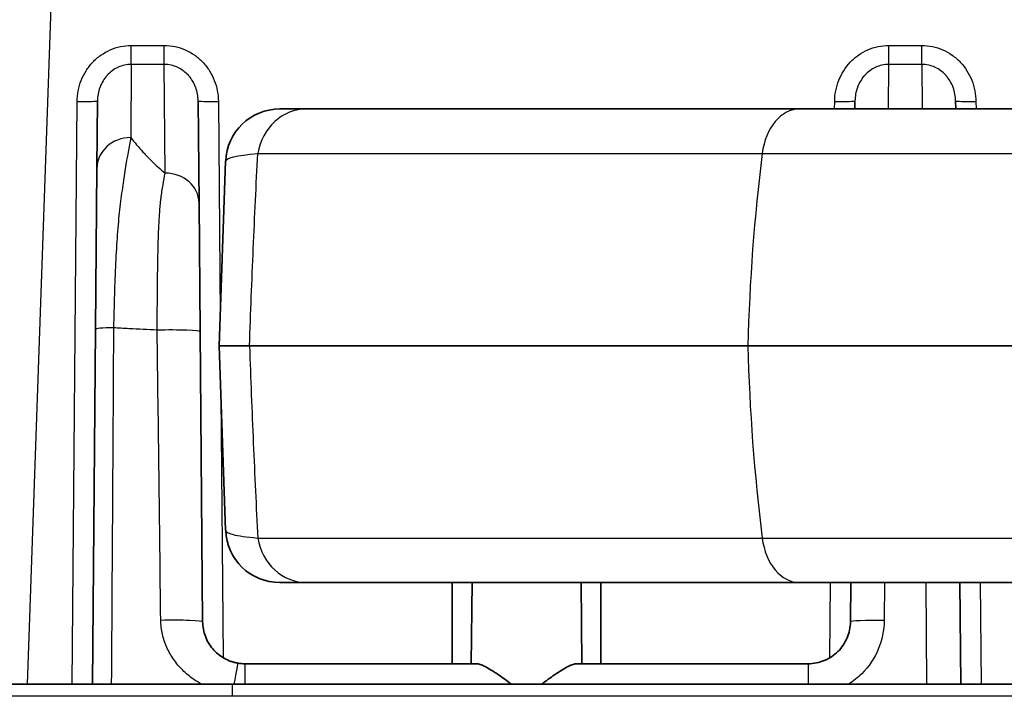
# Model space of a CAD drawing. Units: millimetres. Extents: x 29 to 2190, y 16 to 1000.
# Drawn here: x 1146 to 1183, y 865 to 890 of the extents above; entities that cross this region are included whole.
import ezdxf

# ---------------------------------------------------------------- set-up
doc = ezdxf.new("R2010")
doc.units = ezdxf.units.MM
doc.header["$LTSCALE"] = 2
doc.layers.add('Visible (ISO)', color=7, linetype='Continuous', lineweight=35)
doc.layers.add('Visible Narrow (ISO)', color=7, linetype='Continuous', lineweight=25)

msp = doc.modelspace()

# ---------------------------------------------------------------- linework, layer by layer
at = {"layer": 'Visible (ISO)'}
for p, q in [((1149.237, 887.238), (1149.215, 884.713)), ((1153.051, 883.416), (1153.017, 887.238)), ((1177.685, 887.238), (1177.682, 886.935)), ((1181.468, 886.935), (1181.465, 887.238)), ((1156.083, 886.935), (1157.087, 886.935)), ((1175.602, 886.935), (1157.087, 886.935)), ((1191.227, 886.935), (1175.602, 886.935)), ((1154.052, 884.974), (1153.81, 878.045)), ((1149.162, 878.666), (1149.215, 884.713)), ((1153.051, 883.416), (1153.093, 878.576)), ((1149.046, 865.345), (1149.162, 878.666)), ((1153.093, 878.576), (1153.188, 867.68)), ((1154.052, 871.116), (1153.81, 878.045)), ((1153.81, 878.045), (1154.949, 878.045)), ((1154.949, 878.045), (1173.663, 878.045)), ((1190.782, 878.045), (1173.663, 878.045)), ((1156.083, 869.155), (1157.087, 869.155)), ((1175.602, 869.155), (1157.087, 869.155)), ((1162.557, 866.107), (1162.557, 869.155)), ((1163.276, 866.107), (1163.303, 869.155)), ((1167.399, 869.155), (1167.426, 866.107)), ((1168.145, 866.107), (1168.145, 869.155)), ((1191.227, 869.155), (1175.602, 869.155)), ((1177.514, 867.68), (1177.527, 869.155)), ((1181.623, 869.155), (1181.657, 865.345)), ((1154.776, 866.107), (1163.468, 866.107)), ((1167.234, 866.107), (1175.927, 866.107)), ((1154.316, 865.345), (1186.481, 865.345))]:
    msp.add_line(p, q, dxfattribs=at)
for centre, start, end in [((1156.083, 884.903), 90, 178), ((1156.083, 871.187), 182, 270)]:
    msp.add_arc(centre, 2.032, start, end, dxfattribs=at)
msp.add_ellipse((1154.776, 867.68), major_axis=(1.581, 0), ratio=0.99558, start_param=4.542582, end_param=4.712385, dxfattribs=at)
for points, knots in [([(1153.188, 867.68), (1153.19, 867.492), (1153.224, 867.31), (1153.289, 867.137), (1153.322, 867.049), (1153.362, 866.966), (1153.409, 866.886), (1153.454, 866.81), (1153.506, 866.737), (1153.564, 866.668), (1153.626, 866.595), (1153.694, 866.528), (1153.768, 866.468), (1153.835, 866.413), (1153.907, 866.362), (1153.984, 866.318), (1153.989, 866.316), (1153.993, 866.313), (1153.997, 866.311), (1154.078, 866.265), (1154.163, 866.227), (1154.25, 866.196), (1154.294, 866.181), (1154.339, 866.167), (1154.384, 866.156), (1154.425, 866.145), (1154.467, 866.137), (1154.508, 866.129)], [0, 0, 0, 0, 0.000560619, 0.000560619, 0.000560619, 0.000846494, 0.000846494, 0.000846494, 0.001121238, 0.001121238, 0.001121238, 0.00141508, 0.00141508, 0.00141508, 0.001681857, 0.001681857, 0.001681857, 0.001697265, 0.001697265, 0.001697265, 0.001977871, 0.001977871, 0.001977871, 0.002117349, 0.002117349, 0.002117349, 0.002242477, 0.002242477, 0.002242477, 0.002242477]), ([(1175.927, 866.107), (1176.133, 866.107), (1176.34, 866.148), (1176.722, 866.305), (1176.897, 866.421), (1177.191, 866.712), (1177.309, 866.887), (1177.47, 867.268), (1177.512, 867.474), (1177.514, 867.68)], [0, 0, 0, 0, 0.390517, 0.390517, 0.781035, 0.781035, 1.171552, 1.171552, 1.56207, 1.56207, 1.56207, 1.56207]), ([(1163.468, 866.107), (1163.508, 866.107), (1163.554, 866.098), (1163.661, 866.064), (1163.723, 866.037), (1163.934, 865.931), (1164.107, 865.823), (1164.455, 865.582), (1164.614, 865.466), (1164.775, 865.346), (1164.775, 865.345), (1164.776, 865.345)], [-0.2790842, -0.2790842, -0.2790842, -0.2790842, -0.2459616, -0.2459616, -0.2091694, -0.2091694, -0.1284471, -0.1284471, -0.0664121, -0.0664121, -0.0661865, -0.0661865, -0.0661865, -0.0661865]), ([(1165.926, 865.345), (1165.927, 865.345), (1165.928, 865.346), (1166.088, 865.466), (1166.247, 865.582), (1166.596, 865.823), (1166.768, 865.931), (1166.979, 866.037), (1167.041, 866.064), (1167.148, 866.098), (1167.194, 866.107), (1167.234, 866.107)], [-0.1853619, -0.1853619, -0.1853619, -0.1853619, -0.1851781, -0.1851781, -0.1311544, -0.1311544, -0.0608886, -0.0608886, -0.0288488, -0.0288488, -0.000001, -0.000001, -0.000001, -0.000001]), ([(1139.993, 865.345), (1140.109, 865.345), (1140.227, 865.345), (1140.352, 865.345), (1140.365, 865.345), (1140.377, 865.345), (1140.39, 865.345), (1140.517, 865.345), (1140.65, 865.345), (1140.791, 865.345), (1140.804, 865.345), (1140.817, 865.345), (1140.83, 865.345), (1141.128, 865.345), (1141.458, 865.345), (1141.829, 865.345), (1141.843, 865.345), (1141.857, 865.345), (1141.871, 865.345), (1142.052, 865.345), (1142.242, 865.345), (1142.444, 865.345), (1142.458, 865.345), (1142.472, 865.345), (1142.487, 865.345), (1142.691, 865.345), (1142.907, 865.345), (1143.132, 865.345), (1143.147, 865.345), (1143.161, 865.345), (1143.176, 865.345), (1143.648, 865.345), (1144.167, 865.345), (1144.745, 865.345), (1144.759, 865.345), (1144.773, 865.345), (1144.788, 865.345), (1145.073, 865.345), (1145.372, 865.345), (1145.689, 865.345), (1145.703, 865.345), (1145.717, 865.345), (1145.731, 865.345), (1146.051, 865.345), (1146.386, 865.345), (1146.731, 865.345), (1146.744, 865.345), (1146.757, 865.345), (1146.77, 865.345), (1147.48, 865.345), (1148.242, 865.345), (1149.059, 865.345), (1149.069, 865.345), (1149.079, 865.345), (1149.089, 865.345), (1149.496, 865.345), (1149.914, 865.345), (1150.333, 865.345), (1150.341, 865.345), (1150.349, 865.345), (1150.357, 865.345), (1150.779, 865.345), (1151.206, 865.345), (1151.637, 865.345), (1151.642, 865.345), (1151.647, 865.345), (1151.653, 865.345), (1151.867, 865.345), (1152.082, 865.345), (1152.298, 865.345), (1152.408, 865.345), (1152.519, 865.345), (1152.63, 865.345), (1152.741, 865.345), (1152.853, 865.345), (1152.965, 865.345), (1153.411, 865.345), (1153.863, 865.345), (1154.316, 865.345)], [0, 0, 0, 0, 0.00122672, 0.00122672, 0.00122672, 0.00134804, 0.00134804, 0.00134804, 0.00258285, 0.00258285, 0.00258285, 0.00269609, 0.00269609, 0.00269609, 0.00529512, 0.00529512, 0.00529512, 0.00539218, 0.00539218, 0.00539218, 0.00665126, 0.00665126, 0.00665126, 0.00674022, 0.00674022, 0.00674022, 0.00800739, 0.00800739, 0.00800739, 0.00808827, 0.00808827, 0.00808827, 0.01071965, 0.01071965, 0.01071965, 0.01078436, 0.01078436, 0.01078436, 0.0120758, 0.0120758, 0.0120758, 0.0121324, 0.0121324, 0.0121324, 0.01343192, 0.01343192, 0.01343192, 0.01348045, 0.01348045, 0.01348045, 0.01614419, 0.01614419, 0.01614419, 0.01617654, 0.01617654, 0.01617654, 0.01750032, 0.01750032, 0.01750032, 0.01752458, 0.01752458, 0.01752458, 0.01885645, 0.01885645, 0.01885645, 0.01887263, 0.01887263, 0.01887263, 0.01953452, 0.01953452, 0.01953452, 0.01987355, 0.01987355, 0.01987355, 0.02021258, 0.02021258, 0.02021258, 0.02156872, 0.02156872, 0.02156872, 0.02156872])]:
    msp.add_open_spline(points, degree=3, knots=knots, dxfattribs=at)
at = {"layer": 'Visible Narrow (ISO)'}
for p, q in [((1148.457, 918.444), (1146.602, 865.345)), ((1150.508, 889.322), (1151.746, 889.322)), ((1150.508, 888.611), (1150.508, 889.322)), ((1151.746, 888.611), (1151.746, 889.322)), ((1178.956, 889.322), (1180.194, 889.322)), ((1178.956, 888.611), (1178.956, 889.322)), ((1180.194, 888.611), (1180.194, 889.322)), ((1150.508, 888.611), (1150.485, 885.86)), ((1151.746, 888.611), (1150.508, 888.611)), ((1151.781, 884.527), (1151.746, 888.611)), ((1178.942, 886.935), (1178.956, 888.611)), ((1180.194, 888.611), (1178.956, 888.611)), ((1180.194, 888.611), (1180.208, 886.935)), ((1148.284, 865.345), (1148.475, 887.218)), ((1153.779, 887.218), (1153.85, 879.172)), ((1176.92, 886.935), (1176.923, 887.218)), ((1182.227, 887.218), (1182.23, 886.935)), ((1155.258, 885.262), (1174.203, 885.262)), ((1174.203, 885.262), (1190.905, 885.262)), ((1153.876, 876.166), (1153.962, 866.331)), ((1155.258, 870.827), (1174.203, 870.827)), ((1174.203, 870.827), (1190.905, 870.827)), ((1176.74, 866.331), (1176.765, 869.155)), ((1178.796, 869.155), (1178.784, 867.736)), ((1180.387, 865.345), (1180.354, 869.155)), ((1182.385, 869.155), (1182.418, 865.345)), ((1154.776, 866.107), (1154.776, 865.345)), ((1175.927, 866.107), (1175.927, 865.345)), ((1186.558, 864.885), (1154.309, 864.885))]:
    msp.add_line(p, q, dxfattribs=at)
for centre, major_axis, ratio, start_param, end_param in [((1148.475, 887.245), (0.762, -0.007), 0.034898, 4.712694, 6.283185), ((1153.779, 887.245), (-0.762, -0.007), 0.034898, 0, 1.570492), ((1176.923, 887.245), (0.762, -0.007), 0.034898, 4.712694, 6.283185), ((1182.227, 887.245), (-0.762, -0.007), 0.034898, 0, 1.570492), ((1157.087, 884.903), (0, 2.032), 0.914759, 0, 1.392881), ((1175.602, 884.903), (0, 2.032), 0.699787, 0, 1.392881), ((1150.485, 884.702), (-1.27, 0.011), 0.911287, 4.720342, 6.283185), ((1209.191, 876.272), (0, -50.8), 0.699787, 4.534473, 4.677482), ((1151.781, 883.405), (1.27, 0.011), 0.883676, 0, 1.563085), ((1150.432, 878.655), (-1.27, 0.011), 0.05457, 5.19779, 6.283185), ((1151.823, 878.565), (1.27, 0.011), 0.056768, 0, 1.842773), ((1209.191, 879.818), (0, 50.8), 0.699787, 1.605703, 1.748712), ((1157.087, 871.187), (0, -2.032), 0.914759, 4.890305, 6.283185), ((1175.602, 871.187), (0, -2.032), 0.699787, 4.890305, 6.283185), ((1151.918, 867.669), (1.27, 0.011), 0.056033, 0, 1.811505), ((1178.784, 867.669), (-1.27, 0.011), 0.052334, 4.712846, 6.283185), ((1154.295, 864.878), (0.214, 1.252), 0.00882, 0.000002, 1.189801)]:
    msp.add_ellipse(centre, major_axis=major_axis, ratio=ratio, start_param=start_param, end_param=end_param, dxfattribs=at)
for points, knots in [([(1148.475, 887.218), (1148.476, 887.355), (1148.49, 887.489), (1148.515, 887.621), (1148.541, 887.753), (1148.579, 887.884), (1148.629, 888.01), (1148.679, 888.136), (1148.739, 888.256), (1148.811, 888.37), (1148.883, 888.484), (1148.967, 888.592), (1149.06, 888.691), (1149.153, 888.789), (1149.255, 888.877), (1149.365, 888.955), (1149.475, 889.033), (1149.594, 889.101), (1149.718, 889.155), (1149.965, 889.264), (1150.235, 889.322), (1150.508, 889.322)], [0, 0, 0, 0, 0.000403647, 0.000403647, 0.000403647, 0.000807294, 0.000807294, 0.000807294, 0.001210941, 0.001210941, 0.001210941, 0.001614588, 0.001614588, 0.001614588, 0.002018235, 0.002018235, 0.002018235, 0.002421883, 0.002421883, 0.002421883, 0.003229177, 0.003229177, 0.003229177, 0.003229177]), ([(1151.746, 889.322), (1152.019, 889.322), (1152.29, 889.264), (1152.536, 889.155), (1152.66, 889.101), (1152.779, 889.033), (1152.89, 888.955), (1153, 888.877), (1153.101, 888.789), (1153.194, 888.691), (1153.287, 888.592), (1153.371, 888.484), (1153.443, 888.37), (1153.515, 888.256), (1153.576, 888.136), (1153.626, 888.01), (1153.675, 887.884), (1153.713, 887.753), (1153.739, 887.621), (1153.765, 887.489), (1153.778, 887.355), (1153.779, 887.218)], [0, 0, 0, 0, 0.000816601, 0.000816601, 0.000816601, 0.001224901, 0.001224901, 0.001224901, 0.001633201, 0.001633201, 0.001633201, 0.002041501, 0.002041501, 0.002041501, 0.002449802, 0.002449802, 0.002449802, 0.002858102, 0.002858102, 0.002858102, 0.003266402, 0.003266402, 0.003266402, 0.003266402]), ([(1176.923, 887.218), (1176.924, 887.355), (1176.938, 887.489), (1176.964, 887.622), (1176.99, 887.755), (1177.028, 887.887), (1177.077, 888.012), (1177.176, 888.262), (1177.324, 888.496), (1177.509, 888.692), (1177.602, 888.789), (1177.705, 888.879), (1177.816, 888.957), (1177.926, 889.036), (1178.044, 889.102), (1178.167, 889.156), (1178.291, 889.21), (1178.422, 889.252), (1178.554, 889.28), (1178.685, 889.308), (1178.82, 889.322), (1178.956, 889.322)], [0, 0, 0, 0, 0.000406045, 0.000406045, 0.000406045, 0.00081209, 0.00081209, 0.00081209, 0.00162418, 0.00162418, 0.00162418, 0.002030225, 0.002030225, 0.002030225, 0.00243627, 0.00243627, 0.00243627, 0.002842315, 0.002842315, 0.002842315, 0.00324836, 0.00324836, 0.00324836, 0.00324836]), ([(1180.194, 889.322), (1180.331, 889.322), (1180.465, 889.308), (1180.596, 889.28), (1180.728, 889.252), (1180.859, 889.21), (1180.983, 889.156), (1181.107, 889.102), (1181.224, 889.036), (1181.334, 888.957), (1181.445, 888.879), (1181.548, 888.789), (1181.641, 888.692), (1181.826, 888.496), (1181.974, 888.262), (1182.073, 888.012), (1182.122, 887.887), (1182.161, 887.755), (1182.187, 887.622), (1182.212, 887.489), (1182.226, 887.355), (1182.227, 887.218)], [0, 0, 0, 0, 0.000403619, 0.000403619, 0.000403619, 0.000807238, 0.000807238, 0.000807238, 0.001210858, 0.001210858, 0.001210858, 0.001614477, 0.001614477, 0.001614477, 0.002421715, 0.002421715, 0.002421715, 0.002825334, 0.002825334, 0.002825334, 0.003228954, 0.003228954, 0.003228954, 0.003228954]), ([(1150.508, 888.611), (1150.336, 888.611), (1150.167, 888.572), (1150.014, 888.502), (1150.01, 888.5), (1150.005, 888.498), (1150.001, 888.496), (1149.928, 888.462), (1149.858, 888.42), (1149.793, 888.372), (1149.788, 888.368), (1149.783, 888.364), (1149.778, 888.36), (1149.715, 888.312), (1149.657, 888.258), (1149.603, 888.199), (1149.598, 888.194), (1149.594, 888.189), (1149.589, 888.184), (1149.536, 888.124), (1149.489, 888.058), (1149.447, 887.991), (1149.402, 887.916), (1149.364, 887.838), (1149.333, 887.756), (1149.331, 887.751), (1149.33, 887.747), (1149.328, 887.742), (1149.268, 887.58), (1149.238, 887.411), (1149.237, 887.238)], [0, 0, 0, 0, 0.000512358, 0.000512358, 0.000512358, 0.000527212, 0.000527212, 0.000527212, 0.000771531, 0.000771531, 0.000771531, 0.000790819, 0.000790819, 0.000790819, 0.001033667, 0.001033667, 0.001033667, 0.001054425, 0.001054425, 0.001054425, 0.00129893, 0.00129893, 0.00129893, 0.001566859, 0.001566859, 0.001566859, 0.001581637, 0.001581637, 0.001581637, 0.00210885, 0.00210885, 0.00210885, 0.00210885]), ([(1153.017, 887.238), (1153.016, 887.411), (1152.986, 887.58), (1152.926, 887.742), (1152.925, 887.747), (1152.923, 887.751), (1152.921, 887.756), (1152.89, 887.838), (1152.852, 887.916), (1152.807, 887.991), (1152.766, 888.058), (1152.718, 888.124), (1152.665, 888.184), (1152.66, 888.189), (1152.656, 888.194), (1152.651, 888.199), (1152.598, 888.258), (1152.539, 888.312), (1152.476, 888.36), (1152.471, 888.364), (1152.466, 888.368), (1152.461, 888.372), (1152.396, 888.42), (1152.326, 888.462), (1152.253, 888.496), (1152.249, 888.498), (1152.245, 888.5), (1152.24, 888.502), (1152.087, 888.572), (1151.918, 888.611), (1151.746, 888.611)], [0, 0, 0, 0, 0.000521341, 0.000521341, 0.000521341, 0.000535955, 0.000535955, 0.000535955, 0.0008009, 0.0008009, 0.0008009, 0.001042683, 0.001042683, 0.001042683, 0.00106321, 0.00106321, 0.00106321, 0.001303353, 0.001303353, 0.001303353, 0.001322426, 0.001322426, 0.001322426, 0.001564024, 0.001564024, 0.001564024, 0.001578713, 0.001578713, 0.001578713, 0.002085365, 0.002085365, 0.002085365, 0.002085365]), ([(1178.956, 888.611), (1178.868, 888.611), (1178.782, 888.601), (1178.697, 888.582), (1178.617, 888.564), (1178.538, 888.537), (1178.463, 888.503), (1178.459, 888.501), (1178.454, 888.499), (1178.45, 888.497), (1178.377, 888.462), (1178.308, 888.421), (1178.243, 888.373), (1178.174, 888.322), (1178.109, 888.263), (1178.052, 888.2), (1178.047, 888.195), (1178.043, 888.19), (1178.038, 888.185), (1177.928, 888.06), (1177.841, 887.912), (1177.782, 887.757), (1177.78, 887.752), (1177.778, 887.748), (1177.776, 887.743), (1177.717, 887.583), (1177.686, 887.411), (1177.685, 887.238)], [0, 0, 0, 0, 0.000260277, 0.000260277, 0.000260277, 0.000505975, 0.000505975, 0.000505975, 0.000520554, 0.000520554, 0.000520554, 0.000761843, 0.000761843, 0.000761843, 0.001020624, 0.001020624, 0.001020624, 0.001041107, 0.001041107, 0.001041107, 0.001546992, 0.001546992, 0.001546992, 0.001561661, 0.001561661, 0.001561661, 0.002082215, 0.002082215, 0.002082215, 0.002082215]), ([(1181.465, 887.238), (1181.464, 887.411), (1181.433, 887.583), (1181.374, 887.743), (1181.372, 887.748), (1181.37, 887.752), (1181.369, 887.757), (1181.31, 887.912), (1181.222, 888.06), (1181.112, 888.185), (1181.108, 888.19), (1181.103, 888.195), (1181.098, 888.2), (1181.041, 888.263), (1180.976, 888.322), (1180.907, 888.373), (1180.842, 888.421), (1180.773, 888.462), (1180.7, 888.497), (1180.696, 888.499), (1180.692, 888.501), (1180.687, 888.503), (1180.612, 888.537), (1180.533, 888.564), (1180.453, 888.582), (1180.369, 888.601), (1180.282, 888.611), (1180.194, 888.611)], [0, 0, 0, 0, 0.000524184, 0.000524184, 0.000524184, 0.000538955, 0.000538955, 0.000538955, 0.001048368, 0.001048368, 0.001048368, 0.001068994, 0.001068994, 0.001068994, 0.001329579, 0.001329579, 0.001329579, 0.001572551, 0.001572551, 0.001572551, 0.001587231, 0.001587231, 0.001587231, 0.001834643, 0.001834643, 0.001834643, 0.002096735, 0.002096735, 0.002096735, 0.002096735]), ([(1150.485, 885.86), (1150.421, 885.514), (1150.352, 885.13), (1150.244, 884.463), (1150.208, 884.225), (1150.137, 883.717), (1150.102, 883.447), (1150.053, 883.009), (1150.037, 882.858), (1150.008, 882.543), (1149.994, 882.379), (1149.956, 881.875), (1149.936, 881.521), (1149.901, 880.77), (1149.886, 880.373), (1149.861, 879.563), (1149.849, 879.144), (1149.84, 878.721)], [0, 0, 0, 0, 0.00251549, 0.00251549, 0.00377324, 0.00377324, 0.00503099, 0.00503099, 0.00565986, 0.00565986, 0.00628874, 0.00628874, 0.00754648, 0.00754648, 0.00880423, 0.00880423, 0.01006198, 0.01006198, 0.01006198, 0.01006198]), ([(1150.485, 885.86), (1150.628, 885.683), (1150.781, 885.503), (1150.947, 885.32), (1150.983, 885.281), (1151.02, 885.241), (1151.058, 885.201), (1151.196, 885.054), (1151.344, 884.906), (1151.509, 884.758), (1151.595, 884.681), (1151.685, 884.604), (1151.781, 884.527)], [0.004750316, 0.004750316, 0.004750316, 0.004750316, 0.006108764, 0.006108764, 0.006108764, 0.006403275, 0.006403275, 0.006403275, 0.007489334, 0.007489334, 0.007489334, 0.008056234, 0.008056234, 0.008056234, 0.008056234]), ([(1154.949, 878.045), (1154.991, 879.274), (1155.038, 880.491), (1155.142, 882.902), (1155.198, 884.099), (1155.258, 885.262)], [0, 0, 0, 0, 0.003666296, 0.003666296, 0.007332593, 0.007332593, 0.007332593, 0.007332593]), ([(1151.481, 878.632), (1151.482, 878.953), (1151.484, 879.272), (1151.486, 879.582), (1151.488, 879.893), (1151.491, 880.197), (1151.494, 880.494), (1151.494, 880.515), (1151.495, 880.537), (1151.495, 880.558), (1151.499, 880.833), (1151.503, 881.105), (1151.508, 881.364), (1151.509, 881.393), (1151.509, 881.421), (1151.51, 881.449), (1151.515, 881.697), (1151.521, 881.934), (1151.529, 882.16), (1151.53, 882.192), (1151.531, 882.224), (1151.532, 882.256), (1151.541, 882.473), (1151.551, 882.681), (1151.564, 882.879), (1151.566, 882.91), (1151.568, 882.941), (1151.57, 882.972), (1151.583, 883.162), (1151.599, 883.34), (1151.617, 883.508), (1151.62, 883.532), (1151.623, 883.557), (1151.626, 883.581), (1151.647, 883.762), (1151.673, 883.932), (1151.7, 884.091), (1151.726, 884.245), (1151.753, 884.39), (1151.781, 884.527)], [0, 0, 0, 0, 0.000964858, 0.000964858, 0.000964858, 0.001929717, 0.001929717, 0.001929717, 0.001998378, 0.001998378, 0.001998378, 0.002894575, 0.002894575, 0.002894575, 0.002993311, 0.002993311, 0.002993311, 0.003859434, 0.003859434, 0.003859434, 0.003982299, 0.003982299, 0.003982299, 0.004824292, 0.004824292, 0.004824292, 0.004958344, 0.004958344, 0.004958344, 0.005789151, 0.005789151, 0.005789151, 0.005911433, 0.005911433, 0.005911433, 0.006829495, 0.006829495, 0.006829495, 0.007718866, 0.007718866, 0.007718866, 0.007718866]), ([(1149.84, 878.721), (1149.828, 876.631), (1149.815, 874.541), (1149.802, 872.451), (1149.788, 870.082), (1149.773, 867.714), (1149.758, 865.345)], [0, 0, 0, 0, 0.00628042, 0.00628042, 0.00628042, 0.0133975, 0.0133975, 0.0133975, 0.0133975]), ([(1151.481, 878.632), (1151.118, 878.648), (1150.789, 878.665), (1150.43, 878.685), (1150.324, 878.69), (1150.22, 878.696), (1150.118, 878.703), (1150.024, 878.709), (1149.932, 878.715), (1149.84, 878.721)], [0.001642576, 0.001642576, 0.001642576, 0.001642576, 0.002778206, 0.002778206, 0.002778206, 0.003115333, 0.003115333, 0.003115333, 0.003429396, 0.003429396, 0.003429396, 0.003429396]), ([(1154.949, 878.045), (1154.991, 876.816), (1155.038, 875.599), (1155.142, 873.187), (1155.198, 871.99), (1155.258, 870.827)], [0, 0, 0, 0, 0.003666296, 0.003666296, 0.007332593, 0.007332593, 0.007332593, 0.007332593]), ([(1154.052, 871.116), (1154.054, 871.058), (1154.138, 871.004), (1154.331, 870.956), (1154.524, 870.907), (1154.826, 870.865), (1155.258, 870.827)], [0, 0, 0, 0, 0.5, 0.5, 0.5, 1, 1, 1, 1]), ([(1153.132, 865.345), (1153.031, 865.402), (1152.933, 865.464), (1152.698, 865.631), (1152.564, 865.743), (1152.316, 865.989), (1152.202, 866.123), (1152.002, 866.407), (1151.916, 866.557), (1151.771, 866.877), (1151.715, 867.045), (1151.638, 867.384), (1151.617, 867.558), (1151.615, 867.736)], [0.001248895, 0.001248895, 0.001248895, 0.001248895, 0.001599581, 0.001599581, 0.002132774, 0.002132774, 0.002665968, 0.002665968, 0.003199161, 0.003199161, 0.003732355, 0.003732355, 0.004265548, 0.004265548, 0.004265548, 0.004265548]), ([(1178.784, 867.736), (1178.781, 867.364), (1178.704, 866.993), (1178.559, 866.65), (1178.415, 866.307), (1178.203, 865.993), (1177.938, 865.731), (1177.791, 865.585), (1177.628, 865.456), (1177.452, 865.345)], [4.7211156, 4.7211156, 4.7211156, 4.7211156, 5.111633, 5.111633, 5.111633, 5.5021505, 5.5021505, 5.5021505, 5.7199494, 5.7199494, 5.7199494, 5.7199494]), ([(1154.309, 864.885), (1154.309, 865.02), (1154.31, 865.138), (1154.313, 865.301), (1154.314, 865.345), (1154.316, 865.345)], [0.0003064, 0.0003064, 0.0003064, 0.0003064, 0.5, 0.5, 0.9996047, 0.9996047, 0.9996047, 0.9996047]), ([(1154.309, 864.885), (1153.86, 864.885), (1153.412, 864.885), (1152.969, 864.885), (1152.948, 864.885), (1152.926, 864.885), (1152.905, 864.885), (1152.787, 864.885), (1152.668, 864.885), (1152.55, 864.885), (1152.431, 864.885), (1152.317, 864.885), (1152.201, 864.885), (1152.018, 864.885), (1151.835, 864.885), (1151.652, 864.885), (1151.604, 864.885), (1151.555, 864.885), (1151.507, 864.885), (1151.044, 864.885), (1150.585, 864.885), (1150.131, 864.885), (1149.781, 864.885), (1149.432, 864.885), (1149.087, 864.885), (1148.984, 864.885), (1148.881, 864.885), (1148.779, 864.885), (1148.055, 864.885), (1147.375, 864.885), (1146.732, 864.885), (1146.59, 864.885), (1146.45, 864.885), (1146.312, 864.885), (1146.093, 864.885), (1145.878, 864.885), (1145.668, 864.885), (1145.514, 864.885), (1145.362, 864.885), (1145.213, 864.885), (1145.032, 864.885), (1144.856, 864.885), (1144.686, 864.885), (1144.527, 864.885), (1144.372, 864.885), (1144.221, 864.885), (1143.782, 864.885), (1143.375, 864.885), (1142.996, 864.885), (1142.84, 864.885), (1142.689, 864.885), (1142.542, 864.885), (1142.292, 864.885), (1142.055, 864.885), (1141.83, 864.885), (1141.756, 864.885), (1141.683, 864.885), (1141.611, 864.885), (1141.468, 864.885), (1141.33, 864.885), (1141.197, 864.885), (1140.945, 864.885), (1140.711, 864.885), (1140.493, 864.885), (1140.368, 864.885), (1140.248, 864.885), (1140.134, 864.885), (1139.976, 864.885), (1139.827, 864.885), (1139.686, 864.885), (1139.655, 864.885), (1139.625, 864.885), (1139.595, 864.885)], [0, 0, 0, 0, 0.00132703, 0.00132703, 0.00132703, 0.00139106, 0.00139106, 0.00139106, 0.00174432, 0.00174432, 0.00174432, 0.00209703, 0.00209703, 0.00209703, 0.00265405, 0.00265405, 0.00265405, 0.00280122, 0.00280122, 0.00280122, 0.00421719, 0.00421719, 0.00421719, 0.00530811, 0.00530811, 0.00530811, 0.00563561, 0.00563561, 0.00563561, 0.00796216, 0.00796216, 0.00796216, 0.00847528, 0.00847528, 0.00847528, 0.00928919, 0.00928919, 0.00928919, 0.00988818, 0.00988818, 0.00988818, 0.01061622, 0.01061622, 0.01061622, 0.01129415, 0.01129415, 0.01129415, 0.01327027, 0.01327027, 0.01327027, 0.01408352, 0.01408352, 0.01408352, 0.01546732, 0.01546732, 0.01546732, 0.01592433, 0.01592433, 0.01592433, 0.01684022, 0.01684022, 0.01684022, 0.01857838, 0.01857838, 0.01857838, 0.01957166, 0.01957166, 0.01957166, 0.02093395, 0.02093395, 0.02093395, 0.02123243, 0.02123243, 0.02123243, 0.02123243])]:
    msp.add_open_spline(points, degree=3, knots=knots, dxfattribs=at)
for points in [[(1154.052, 884.974), (1154.057, 885.099), (1154.443, 885.191), (1155.258, 885.262)], [(1151.615, 867.736), (1151.571, 871.368), (1151.527, 875), (1151.481, 878.632)]]:
    msp.add_open_spline(points, degree=3, dxfattribs=at)

doc.saveas('drawing.dxf')
